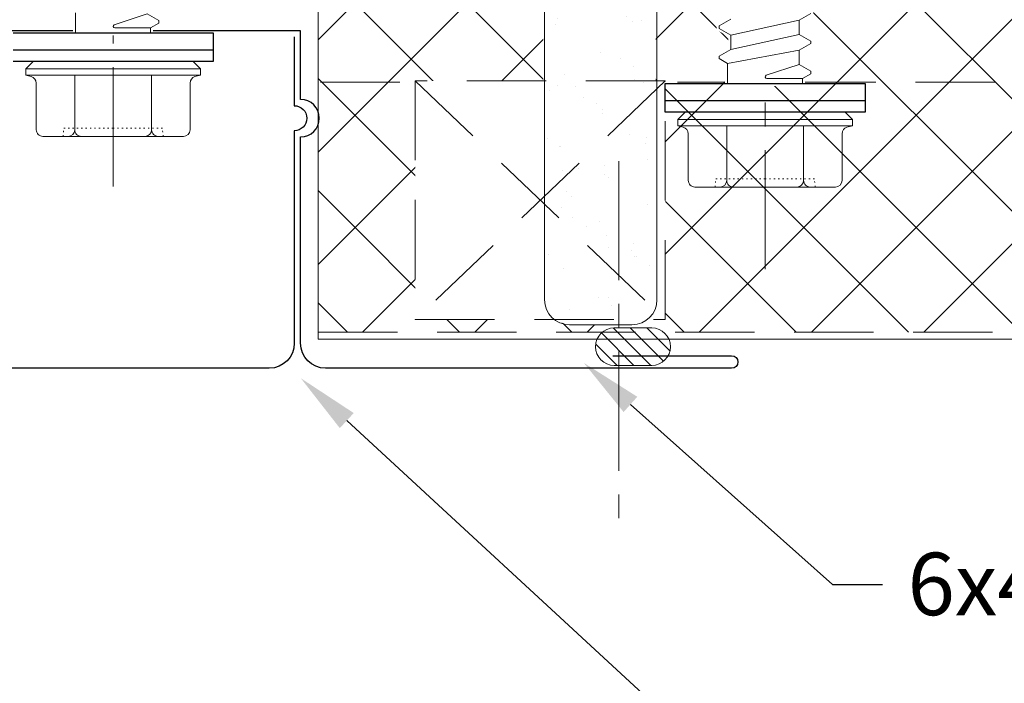
# Model space of a CAD drawing. Units: millimetres. Extents: x 39732 to 125114, y 33489 to 54132.
# Drawn here: x 42593 to 42672, y 52742 to 52795 of the extents above; entities that cross this region are included whole.
import ezdxf
from ezdxf import colors
from ezdxf.entities.mleader import LeaderData, LeaderLine
from ezdxf.math import Vec2, Vec3

# ---------------------------------------------------------------- set-up
doc = ezdxf.new("R2010")
doc.units = ezdxf.units.MM
doc.set_wipeout_variables(frame=1)
for name, pattern in [('CENTER', [50.800000000000004, 31.75, -6.35, 6.35, -6.35]), ('DOT', [0.25, 0, -0.25]), ('HIDDEN', [9.524999999999999, 6.35, -3.175])]:
    doc.linetypes.add(name, pattern=pattern)
doc.layers.get('0').update_dxf_attribs({"lineweight": 9})
for name, color, linetype, lineweight in [('FIXINGS', 7, 'Continuous', 9), ('Flashings', 6, 'Continuous', 25), ('Hatch', 43, 'Continuous', 18), ('PANEL WALL', 7, 'Continuous', 18), ('Seal', 8, 'Continuous', 5), ('Sealant', 7, 'Continuous', 13), ('TEXT', 7, 'Continuous', 9)]:
    doc.layers.add(name, color=color, linetype=linetype, lineweight=lineweight)
doc.styles.add('K_Span-std', font='arial.ttf', dxfattribs={"width": 0.8})

# ---------------------------------------------------------------- blocks, each defined once
blk = doc.blocks.new('*U223')
at = {"lineweight": 5}
h = blk.add_hatch(dxfattribs=at)
h.set_pattern_fill('ANSI31', color=256, scale=0.3, angle=90, style=0)
h.set_pattern_definition([(135, (16529.02469734555, -15920.5782802456), (-0.6735192090801865, -0.6735192090801864), [])])
h.paths.add_polyline_path([(1.5, 2.220446049250313e-16, 0.4142135623730951), (3, 1.5, 0.4142135623730951), (1.5, 3), (-1.5, 3, 0.4142135623730951), (-3, 1.5, 0.4142135623730951), (-1.5, 2.220446049250313e-16)])
blk.add_lwpolyline([(3, 1.5), (3, 1.5, 0.414213562373095), (1.5, 3), (-1.5, 3, 0.414213562373095), (-3, 1.5), (-3, 1.5, 0.414213562373095), (-1.5, 0), (1.5, 0, 0.414213562373095)], format="xyb", close=True, dxfattribs=at)
blk = doc.blocks.new('*U317')
at = {"lineweight": 25}
for p, q in [((-2.273444271104357, -8), (-2.273444271104357, 8)), ((-1.386722135552179, -8), (-1.386722135552179, 8)), ((-1.386722135552179, -8), (-2.273444271104357, -8)), ((0, -8), (-1.386722135552179, -8))]:
    blk.add_line(p, q, dxfattribs=at)
at = {"linetype": 'Continuous'}
for p, q in [((-3.491617163750693, 6.549963175945344), (-3.371030160180119, 7.000000000000736)), ((-3.371030160180119, -7.000000000000106), (-3.371030160180119, 7.000000000000736)), ((-3.371030160180119, 7.000000000000736), (-2.87344427110442, 7.000000000000736)), ((-2.87344427110442, 7.000000000000736), (-2.273444271104357, 6.400000000000673)), ((-2.87344427110442, 0), (-2.87344427110442, 7.000000000000736)), ((-2.273444271104357, 0), (-2.273444271104357, 6.400000000000673)), ((-8.273444271103832, 3.077333333332791), (-8.273444271103832, 5.621333333333664)), ((-8.273444271103832, 3.077333333332791), (-8.273444271103832, 5.621333333333664)), ((-7.740110937772545, 6.154666666666843), (-4.006777604437032, 6.154666666666843)), ((-2.273444271104357, 0), (-2.273444271104357, 4.145093333333508)), ((-8.273444271103832, 0), (-8.273444271103832, 3.077333333332791)), ((-8.273444271103832, 0), (-8.273444271103832, 3.077333333332791)), ((-7.740110937772545, 3.077333333332791), (-3.371030160180119, 3.077333333332791)), ((-8.273444271103832, -3.077333333334052), (-8.273444271103832, 0)), ((-2.87344427110442, -7.000000000000106), (-2.87344427110442, 0)), ((-2.273444271104357, -4.145093333333508), (-2.273444271104357, 0)), ((-2.273444271104357, -6.400000000000673), (-2.273444271104357, 0)), ((-8.273444271103832, -5.621333333333033), (-8.273444271103832, -3.077333333334052)), ((-7.740110937772545, -3.077333333334052), (-3.371030160180119, -3.077333333334052)), ((-7.740110937772545, -6.154666666666843), (-4.006777604437032, -6.154666666666843)), ((-3.491617163750693, -6.549963175945344), (-3.371030160180119, -7.000000000000106)), ((-3.371030160180119, -7.000000000000106), (-2.87344427110442, -7.000000000000106)), ((-2.87344427110442, -7.000000000000106), (-2.273444271104357, -6.400000000000673))]:
    blk.add_line(p, q, dxfattribs=at)
at = {"linetype": 'DOT'}
for p, q in [((-8.273444271103832, 4.000000000000421), (-7.606777604437516, 3.941679999999614)), ((-7.606777604437516, 0), (-7.606777604437516, 3.941679999999614)), ((-7.606777604437516, -3.941680000000245), (-7.606777604437516, 0)), ((-8.273444271103832, -4.000000000000421), (-7.606777604437516, -3.941680000000245))]:
    blk.add_line(p, q, dxfattribs=at)
at = {"linetype": 'Continuous'}
for centre, start, end in [((-4.006777604437032, 6.688000000000653), 270, 344.999999999721), ((-7.740110937772545, 5.621333333333664), 90, 180), ((-7.740110937772545, 3.61066666666597), 180, 270), ((-7.740110937772545, 2.543999999999611), 90, 180), ((-7.740110937772545, -2.544000000000873), 180, 270), ((-7.740110937772545, -3.610666666667231), 90, 180), ((-7.740110937772545, -5.621333333333033), 180, 270), ((-4.006777604437032, -6.688000000000022), 15.00000000027894, 90)]:
    blk.add_arc(centre, 0.5333333333333679, start, end, dxfattribs=at)
at = {"color": 63}
blk.add_wipeout([(78.21127958586602, -2.842170943040401e-14), (76.44073876035071, 3.0666666666671887), (69.0232298497775, 3.0666666666671887), (68.47037264948821, 2.9333333333340477), (67.36538552604011, 2.9333333333340477), (66.82652527479624, 3.8666666666666316), (66.39558516712052, 3.8666666666666316), (65.85672491587658, 2.9333333333340477), (64.95205219270659, 2.9333333333340477), (64.41319194146271, 3.8666666666666316), (63.98225183378699, 3.8666666666666316), (63.44339158254307, 2.9333333333340477), (62.53871885937312, 2.9333333333340477), (61.999858608129244, 3.8666666666666316), (61.56891850045349, 3.8666666666666316), (61.03005824920959, 2.9333333333340477), (60.12538552603965, 2.9333333333340477), (59.58652527479576, 3.8666666666666316), (59.15558516712, 3.8666666666666316), (58.61672491587611, 2.9333333333340477), (57.71205219270611, 2.9333333333340477), (57.173191941462235, 3.8666666666666316), (56.74225183378646, 3.8666666666666316), (56.2033915825426, 2.9333333333340477), (55.29871885937263, 2.9333333333340477), (54.75985860812874, 3.8666666666666316), (54.32891850045298, 3.8666666666666316), (53.79005824920909, 2.9333333333340477), (52.88538552603909, 2.9333333333340477), (52.346525274795226, 3.8666666666666316), (51.91558516711943, 3.8666666666666316), (51.3767249158756, 2.9333333333340477), (50.4720521927056, 2.9333333333340477), (49.9331919414617, 3.8666666666666316), (49.50225183378598, 3.8666666666666316), (48.96339158254211, 2.9333333333340477), (48.05871885937205, 2.9333333333340477), (47.519858608128175, 3.8666666666666316), (47.08891850045251, 3.8666666666666316), (46.55005824920861, 2.9333333333340477), (45.645385526038595, 2.9333333333340477), (45.106525274794706, 3.8666666666666316), (44.67558516711896, 3.8666666666666316), (44.13672491587511, 2.9333333333340477), (43.23205219270508, 2.9333333333340477), (42.693191941461194, 3.8666666666666316), (42.26225183378546, 3.8666666666666316), (41.72339158254156, 2.9333333333340477), (40.81871885937157, 2.9333333333340477), (40.27985860812772, 3.8666666666666316), (39.84891850045198, 3.8666666666666316), (39.31005824920808, 2.9333333333340477), (38.40538552603808, 2.9333333333340477), (37.866525274794206, 3.8666666666666316), (37.43558516711848, 3.8666666666666316), (36.89672491587456, 2.9333333333340548), (35.99205219270457, 2.9333333333340477), (35.453191941460695, 3.8666666666666316), (35.02225183378483, 3.8666666666666316), (34.48339158254219, 2.9333333333340477), (33.57871885937119, 2.9333333333340477), (33.039858608128554, 3.8666666666666316), (32.608918500452845, 3.8666666666666316), (32.070058249207726, 2.9333333333340477), (31.165385526038644, 2.9333333333340477), (30.62652527479353, 3.8666666666666316), (30.19558516711782, 3.8666666666666316), (29.656724915875188, 2.9333333333340477), (28.752052192704188, 2.9333333333340477), (28.213191941461574, 3.8666666666666316), (27.7822518337857, 3.8666666666666316), (27.243391582541825, 2.9333333333340477), (26.338718859371824, 2.9333333333340477), (25.799858608127938, 3.8666666666666316), (25.36891850045221, 3.8666666666666316), (24.830058249208328, 2.9333333333340477), (23.925385526038294, 2.9333333333340477), (23.386525274794423, 3.8666666666666316), (22.955585167118688, 3.8666666666666316), (22.41672491587481, 2.9333333333340477), (21.512052192704797, 2.9333333333340477), (20.97319194146093, 3.8666666666666316), (20.54225183378534, 3.8666666666666316), (20.157351654324362, 3.2000000000003226), (9.933448936472509, 3.2000000000003226), (9.54854875701368, 3.866666666667264), (9.11760864933769, 3.866666666667264), (8.578748398093797, 2.9333333333340477), (7.67407567492144, 2.9333333333340477), (7.135215423678819, 3.8666666666666316), (6.704275316002963, 3.8666666666666316), (6.165415064759088, 2.9333333333340548), (5.2607423415890935, 2.9333333333340477), (4.721882090345197, 3.8666666666666316), (4.290941982669466, 3.8666666666666316), (3.7520817314255908, 2.9333333333340548), (2.8474090082555605, 2.9333333333340477), (2.3085487570116854, 3.8666666666666316), (1.8776086493361106, 3.8666666666666316), (1.4927084698751116, 3.2000000000003155), (-0.20000000000000284, 3.2000000000003226), (-0.20000000000000284, -3.199999999999683), (0.2860418032094998, -3.199999999999683), (0.6709419826683529, -3.8666666666666316), (1.101882090344354, -3.8666666666666316), (1.640742341588222, -2.933333333333394), (2.545415064758238, -2.933333333333408), (3.0842753159395, -3.8666666665569096), (3.5152154237411963, -3.8666666665569096), (4.054075674921734, -2.9333333333334153), (4.958748398091679, -2.933333333333408), (5.497608649335554, -3.8666666666666316), (5.928548757011356, -3.8666666666666316), (6.467409008255238, -2.9333333333334153), (7.372081731425165, -2.933333333333408), (7.910941982669058, -3.866666666666646), (8.341882090344836, -3.8666666666666245), (8.726782269804925, -3.1999999999997755), (18.95068498765914, -3.2000000000003155), (19.335585167117575, -3.8666666666666316), (19.766525274793572, -3.8666666666666316), (20.30538552603744, -2.933333333333394), (21.210058249207446, -2.933333333333408), (21.74891850038875, -3.8666666665569096), (22.17985860819042, -3.8666666665569096), (22.718718859370952, -2.933333333333408), (23.62339158254086, -2.933333333333408), (24.162251833784786, -3.8666666666666316), (24.593191941460603, -3.866666666666646), (25.13205219270445, -2.9333333333334153), (26.03672491587439, -2.933333333333408), (26.575585167118298, -3.866666666666646), (27.00652527479406, -3.8666666666666245), (27.545385526037975, -2.9333333333334153), (28.450058249207913, -2.9333333333334153), (28.988918500451803, -3.8666666666666245), (29.419858608127576, -3.866666666666646), (29.95871885937145, -2.933333333333408), (30.863391582541386, -2.933333333333408), (31.402251833785282, -3.8666666666666245), (31.833191941461084, -3.866666666666646), (32.37205219270496, -2.933333333333408), (33.27672491587488, -2.933333333333408), (33.81558516711881, -3.8666666666666316), (34.246525274794614, -3.866666666666646), (34.78538552603849, -2.933333333333408), (35.69005824920839, -2.933333333333408), (36.22891850045228, -3.8666666666666245), (36.659858608128104, -3.866666666666646), (37.198718859371965, -2.9333333333334153), (38.10339158254188, -2.933333333333408), (38.64225183378581, -3.866666666666646), (39.0731919414616, -3.8666666666666245), (39.612052192705455, -2.9333333333334153), (40.51672491587546, -2.9333333333334153), (41.05558516711927, -3.8666666666666245), (41.48652527479508, -3.866666666666646), (42.02538552603898, -2.9333333333334153), (42.930058249208905, -2.933333333333408), (43.46891850045283, -3.8666666666666316), (43.899858608128596, -3.866666666666646), (44.43871885937249, -2.9333333333334153), (45.34339158254241, -2.933333333333408), (45.8822518337863, -3.8666666666666245), (46.31319194146212, -3.866666666666646), (46.85205219270601, -2.9333333333334153), (47.75672491587591, -2.933333333333408), (48.29558516711983, -3.8666666666666316), (48.726525274795605, -3.866666666666646), (49.26538552603948, -2.933333333333408), (50.17005824920941, -2.933333333333408), (50.708918500453336, -3.8666666666666316), (51.1398586081291, -3.866666666666646), (51.678718859373, -2.9333333333334153), (52.58339158254292, -2.9333333333334153), (53.12225183378685, -3.866666666666646), (53.553191941462615, -3.8666666666666245), (54.0920521927065, -2.9333333333334153), (54.996724915876435, -2.933333333333408), (55.53558516712033, -3.866666666666646), (55.96652527479615, -3.8666666666666245), (56.50538552604002, -2.933333333333408), (57.41005824920994, -2.933333333333408), (57.94891850045383, -3.8666666666666245), (58.37985860812964, -3.866666666666646), (58.91871885937353, -2.9333333333334153), (59.82339158254345, -2.933333333333408), (60.36225183378728, -3.8666666666666316), (60.793191941463135, -3.866666666666646), (61.332052192707, -2.933333333333408), (62.23672491587695, -2.9333333333334153), (62.775585167120816, -3.866666666666646), (63.20652527479661, -3.8666666666666245), (63.745385526040536, -2.9333333333334224), (64.65005824921042, -2.933333333333408), (65.18891850045435, -3.8666666666666316), (65.61985860813013, -3.8666666666666316), (66.158718859374, -2.9333333333334224), (67.06339158254394, -2.933333333333408), (67.60225183378785, -3.8666666666666316), (68.0331919414636, -3.8666666666666316), (68.57205219270753, -2.9333333333334153), (69.58534555739556, -2.9333333333334153), (69.97228859644909, -3.6035383366098372), (70.40322870412521, -3.6035383366098372), (70.71319170728606, -3.0666666666665847), (76.44073876035071, -3.066666666666542)], dxfattribs=at)
at = {"lineweight": 25}
blk.add_line((0, 8), (0, -8), dxfattribs=at)
at = {"linetype": 'Continuous'}
for p, q in [((0, 3.000000000000315), (1.608178523712823, 3.000000000000315)), ((0.4015118570479643, -3.000000000000315), (0.4015118570479643, -0.1333333333331372)), ((0.6615757837203091, -0.09189501182203566), (1.52527228775034, -2.733333333333411)), ((0, -2.999999999999685), (0.4015118570476018, -2.999999999999687)), ((0.4015118570479643, -3.000000000000315), (0.786412036506448, -3.666666666666632)), ((0.9864120365077298, -3.666666666666632), (1.525272287751605, -2.733333333333411)), ((0.986412036506465, -3.666666666666632), (1.52527228775034, -2.733333333333411)), ((0.786412036506448, -3.666666666666632), (0.986412036506465, -3.666666666666632))]:
    blk.add_line(p, q, dxfattribs=at)
blk.add_arc((0.5348451903804801, -0.1333333333331372), 0.133333333333342, 18.10668995203508, 180, dxfattribs=at)
blk = doc.blocks.new('*U553')
at = {"lineweight": 25}
for p, q in [((-2.273444271104357, -8), (-2.273444271104357, 8)), ((-2.273444271104357, 8), (-1.386722135552179, 8)), ((-1.386722135552179, 8), (0, 8)), ((-1.386722135552179, -8), (-1.386722135552179, 8)), ((-1.386722135552179, -8), (-2.273444271104357, -8)), ((0, -8), (-1.386722135552179, -8))]:
    blk.add_line(p, q, dxfattribs=at)
at = {"linetype": 'Continuous'}
for p, q in [((-3.491617163750693, 6.549963175945344), (-3.371030160180119, 7.000000000000736)), ((-3.371030160180119, -7.000000000000106), (-3.371030160180119, 7.000000000000736)), ((-3.371030160180119, 7.000000000000736), (-2.87344427110442, 7.000000000000736)), ((-2.87344427110442, 7.000000000000736), (-2.273444271104357, 6.400000000000673)), ((-2.87344427110442, 0), (-2.87344427110442, 7.000000000000736)), ((-2.273444271104357, 0), (-2.273444271104357, 6.400000000000673)), ((-8.273444271103832, 3.077333333332791), (-8.273444271103832, 5.621333333333664)), ((-8.273444271103832, 3.077333333332791), (-8.273444271103832, 5.621333333333664)), ((-7.740110937772545, 6.154666666666843), (-4.006777604437032, 6.154666666666843)), ((-2.273444271104357, 0), (-2.273444271104357, 4.145093333333508)), ((-8.273444271103832, 0), (-8.273444271103832, 3.077333333332791)), ((-8.273444271103832, 0), (-8.273444271103832, 3.077333333332791)), ((-7.740110937772545, 3.077333333332791), (-3.371030160180119, 3.077333333332791)), ((-8.273444271103832, -3.077333333334052), (-8.273444271103832, 0)), ((-2.87344427110442, -7.000000000000106), (-2.87344427110442, 0)), ((-2.273444271104357, -4.145093333333508), (-2.273444271104357, 0)), ((-2.273444271104357, -6.400000000000673), (-2.273444271104357, 0)), ((-8.273444271103832, -5.621333333333033), (-8.273444271103832, -3.077333333334052)), ((-7.740110937772545, -3.077333333334052), (-3.371030160180119, -3.077333333334052)), ((-7.740110937772545, -6.154666666666843), (-4.006777604437032, -6.154666666666843)), ((-3.491617163750693, -6.549963175945344), (-3.371030160180119, -7.000000000000106)), ((-3.371030160180119, -7.000000000000106), (-2.87344427110442, -7.000000000000106)), ((-2.87344427110442, -7.000000000000106), (-2.273444271104357, -6.400000000000673))]:
    blk.add_line(p, q, dxfattribs=at)
at = {"linetype": 'DOT'}
for p, q in [((-8.273444271103832, 4.000000000000421), (-7.606777604437516, 3.941679999999614)), ((-7.606777604437516, 0), (-7.606777604437516, 3.941679999999614)), ((-7.606777604437516, -3.941680000000245), (-7.606777604437516, 0)), ((-8.273444271103832, -4.000000000000421), (-7.606777604437516, -3.941680000000245))]:
    blk.add_line(p, q, dxfattribs=at)
at = {"linetype": 'Continuous'}
for centre, start, end in [((-4.006777604437032, 6.688000000000653), 270, 344.999999999721), ((-7.740110937772545, 5.621333333333664), 90, 180), ((-7.740110937772545, 3.61066666666597), 180, 270), ((-7.740110937772545, 2.543999999999611), 90, 180), ((-7.740110937772545, -2.544000000000873), 180, 270), ((-7.740110937772545, -3.610666666667231), 90, 180), ((-7.740110937772545, -5.621333333333033), 180, 270), ((-4.006777604437032, -6.688000000000022), 15.00000000027894, 90)]:
    blk.add_arc(centre, 0.5333333333333679, start, end, dxfattribs=at)
at = {"color": 63}
blk.add_wipeout([(82.21127958586604, -4.263256414560601e-14), (80.44073876035071, 3.0666666666671745), (73.0232298497775, 3.0666666666671745), (72.47037264948821, 2.9333333333340477), (71.36538552604011, 2.9333333333340477), (70.82652527479625, 3.8666666666666174), (70.39558516712052, 3.8666666666666174), (69.8567249158766, 2.9333333333340477), (68.95205219270659, 2.9333333333340477), (68.41319194146271, 3.8666666666666174), (67.98225183378699, 3.8666666666666174), (67.44339158254307, 2.9333333333340477), (66.53871885937313, 2.9333333333340477), (65.99985860812926, 3.8666666666666174), (65.56891850045349, 3.8666666666666174), (65.03005824920959, 2.9333333333340477), (64.12538552603965, 2.9333333333340477), (63.586525274795775, 3.8666666666666174), (63.15558516712001, 3.8666666666666174), (62.61672491587612, 2.9333333333340477), (61.71205219270611, 2.9333333333340477), (61.173191941462235, 3.8666666666666174), (60.74225183378647, 3.8666666666666174), (60.2033915825426, 2.9333333333340477), (59.298718859372634, 2.9333333333340477), (58.759858608128745, 3.8666666666666174), (58.32891850045299, 3.8666666666666174), (57.790058249209096, 2.9333333333340477), (56.885385526039094, 2.9333333333340477), (56.34652527479524, 3.8666666666666174), (55.915585167119445, 3.8666666666666174), (55.376724915875606, 2.9333333333340477), (54.4720521927056, 2.9333333333340477), (53.933191941461715, 3.8666666666666174), (53.50225183378599, 3.8666666666666174), (52.96339158254211, 2.9333333333340477), (52.05871885937206, 2.9333333333340477), (51.51985860812819, 3.8666666666666174), (51.08891850045251, 3.8666666666666174), (50.55005824920862, 2.9333333333340477), (49.6453855260386, 2.9333333333340477), (49.106525274794706, 3.8666666666666174), (48.67558516711897, 3.8666666666666174), (48.13672491587511, 2.9333333333340477), (47.23205219270509, 2.9333333333340477), (46.693191941461194, 3.8666666666666174), (46.26225183378547, 3.8666666666666174), (45.723391582541566, 2.9333333333340477), (44.81871885937158, 2.9333333333340477), (44.27985860812772, 3.8666666666666174), (43.84891850045198, 3.8666666666666174), (43.31005824920809, 2.9333333333340477), (42.40538552603809, 2.9333333333340477), (41.86652527479421, 3.8666666666666174), (41.43558516711849, 3.8666666666666174), (40.896724915874564, 2.9333333333340477), (39.99205219270458, 2.9333333333340477), (39.4531919414607, 3.8666666666666174), (39.02225183378483, 3.8666666666666174), (38.4833915825422, 2.9333333333340477), (37.5787188593712, 2.9333333333340477), (37.039858608128554, 3.8666666666666174), (36.60891850045285, 3.8666666666666174), (36.070058249207726, 2.9333333333340477), (35.16538552603865, 2.9333333333340477), (34.626525274793536, 3.8666666666666174), (34.19558516711783, 3.8666666666666174), (33.65672491587519, 2.9333333333340477), (32.75205219270419, 2.9333333333340477), (32.21319194146158, 3.8666666666666174), (31.782251833785708, 3.8666666666666174), (31.243391582541825, 2.9333333333340477), (30.338718859371824, 2.9333333333340477), (29.799858608127934, 3.8666666666666174), (29.368918500452217, 3.8666666666666174), (28.830058249208335, 2.9333333333340477), (27.92538552603829, 2.9333333333340477), (27.38652527479443, 3.8666666666666174), (26.955585167118684, 3.8666666666666174), (26.416724915874813, 2.9333333333340477), (25.512052192704804, 2.9333333333340477), (24.973191941460932, 3.8666666666666174), (24.542251833785343, 3.8666666666666174), (24.15735165432436, 3.2000000000003155), (9.933448936472516, 3.2000000000003155), (9.548548757013691, 3.866666666667257), (9.11760864933769, 3.866666666667257), (8.5787483980938, 2.9333333333340477), (7.674075674921433, 2.9333333333340477), (7.135215423678822, 3.8666666666666174), (6.704275316002956, 3.8666666666666174), (6.165415064759095, 2.9333333333340477), (5.2607423415890935, 2.9333333333340477), (4.721882090345204, 3.8666666666666174), (4.290941982669466, 3.8666666666666174), (3.7520817314255908, 2.9333333333340477), (2.8474090082555605, 2.9333333333340477), (2.3085487570116854, 3.8666666666666174), (1.8776086493361106, 3.8666666666666174), (1.4927084698751116, 3.2000000000003155), (-0.20000000000000284, 3.2000000000003155), (-0.20000000000000284, -3.19999999999969), (0.2860418032094856, -3.19999999999969), (0.67094198266836, -3.8666666666666316), (1.101882090344347, -3.8666666666666316), (1.640742341588222, -2.933333333333408), (2.545415064758238, -2.933333333333408), (3.0842753159395, -3.866666666556924), (3.5152154237411963, -3.866666666556924), (4.054075674921734, -2.9333333333334224), (4.958748398091679, -2.933333333333408), (5.497608649335561, -3.8666666666666316), (5.928548757011349, -3.8666666666666316), (6.467409008255245, -2.9333333333334224), (7.372081731425169, -2.933333333333408), (7.910941982669058, -3.86666666666666), (8.34188209034484, -3.8666666666666316), (8.726782269804922, -3.1999999999997897), (22.950684987659134, -3.2000000000003155), (23.335585167117575, -3.8666666666666316), (23.76652527479358, -3.8666666666666316), (24.305385526037444, -2.933333333333408), (25.210058249207453, -2.933333333333408), (25.748918500388754, -3.866666666556924), (26.17985860819042, -3.866666666556924), (26.71871885937096, -2.933333333333408), (27.62339158254087, -2.933333333333408), (28.16225183378479, -3.8666666666666316), (28.59319194146061, -3.86666666666666), (29.13205219270445, -2.9333333333334224), (30.03672491587439, -2.933333333333408), (30.575585167118298, -3.86666666666666), (31.006525274794065, -3.8666666666666316), (31.54538552603798, -2.9333333333334224), (32.45005824920791, -2.9333333333334224), (32.98891850045181, -3.8666666666666316), (33.419858608127576, -3.86666666666666), (33.95871885937146, -2.933333333333408), (34.86339158254139, -2.933333333333408), (35.402251833785286, -3.8666666666666316), (35.83319194146109, -3.86666666666666), (36.37205219270497, -2.933333333333408), (37.27672491587489, -2.933333333333408), (37.81558516711881, -3.8666666666666316), (38.24652527479462, -3.86666666666666), (38.78538552603849, -2.933333333333408), (39.69005824920839, -2.933333333333408), (40.22891850045229, -3.8666666666666316), (40.65985860812811, -3.86666666666666), (41.198718859371965, -2.9333333333334224), (42.10339158254189, -2.933333333333408), (42.642251833785814, -3.86666666666666), (43.0731919414616, -3.8666666666666316), (43.61205219270546, -2.9333333333334224), (44.516724915875464, -2.9333333333334224), (45.055585167119276, -3.8666666666666316), (45.486525274795085, -3.86666666666666), (46.02538552603899, -2.9333333333334224), (46.93005824920891, -2.933333333333408), (47.46891850045283, -3.8666666666666316), (47.8998586081286, -3.86666666666666), (48.4387188593725, -2.9333333333334224), (49.34339158254242, -2.933333333333408), (49.88225183378631, -3.8666666666666316), (50.31319194146213, -3.86666666666666), (50.85205219270602, -2.9333333333334224), (51.756724915875914, -2.933333333333408), (52.29558516711983, -3.8666666666666316), (52.726525274795605, -3.86666666666666), (53.26538552603948, -2.933333333333408), (54.17005824920942, -2.933333333333408), (54.708918500453336, -3.8666666666666316), (55.1398586081291, -3.86666666666666), (55.67871885937301, -2.9333333333334224), (56.58339158254293, -2.9333333333334224), (57.122251833786855, -3.86666666666666), (57.55319194146263, -3.8666666666666316), (58.092052192706504, -2.9333333333334224), (58.99672491587644, -2.933333333333408), (59.535585167120345, -3.86666666666666), (59.966525274796155, -3.8666666666666316), (60.50538552604003, -2.933333333333408), (61.41005824920995, -2.933333333333408), (61.94891850045384, -3.8666666666666316), (62.37985860812964, -3.86666666666666), (62.91871885937354, -2.9333333333334224), (63.82339158254346, -2.933333333333408), (64.3622518337873, -3.8666666666666316), (64.79319194146314, -3.86666666666666), (65.33205219270701, -2.933333333333408), (66.23672491587695, -2.9333333333334224), (66.77558516712082, -3.86666666666666), (67.20652527479662, -3.8666666666666316), (67.74538552604054, -2.9333333333334366), (68.65005824921045, -2.933333333333408), (69.18891850045436, -3.8666666666666316), (69.61985860813014, -3.8666666666666316), (70.158718859374, -2.9333333333334366), (71.06339158254394, -2.933333333333408), (71.60225183378788, -3.8666666666666316), (72.0331919414636, -3.8666666666666316), (72.57205219270753, -2.9333333333334224), (73.58534555739557, -2.9333333333334224), (73.97228859644909, -3.6035383366098586), (74.40322870412521, -3.6035383366098586), (74.71319170728607, -3.066666666666606), (80.44073876035071, -3.0666666666665634)], dxfattribs=at)
at = {"lineweight": 25}
blk.add_line((0, 8), (0, -8), dxfattribs=at)
at = {"linetype": 'Continuous'}
for p, q in [((1.608178523712823, 3.000000000000315), (1.993078703173822, 3.666666666666632)), ((1.993078703173822, 3.666666666666632), (2.193078703173839, 3.666666666666632)), ((2.193078703173839, 3.666666666666632), (2.731938954417728, 2.733333333334041)), ((3.867551785263444, 2.733333333334041), (4.406412036507319, 3.666666666666632)), ((4.406412036507319, 3.666666666666632), (4.606412036507351, 3.666666666666632)), ((4.606412036507351, 3.666666666666632), (5.145272287751226, 2.733333333334041)), ((0, 3.000000000000315), (1.608178523712823, 3.000000000000315)), ((1.608178523712823, 3.000000000000315), (2.660885118596056, -2.733333333333411)), ((2.731938954417728, 2.733333333334041), (3.938605621083852, -2.733333333333411)), ((2.731938954417728, 2.733333333334041), (3.867551785263444, 2.733333333334041)), ((3.867551785263444, 2.733333333334041), (5.074218451929568, -2.733333333333411)), ((0.4015118570479643, -3.000000000000315), (0.4015118570479643, -0.1333333333331372)), ((0.6615757837203091, -0.09189501182203566), (1.52527228775034, -2.733333333333411)), ((0, -2.999999999999685), (0.4015118570476018, -2.999999999999687)), ((0.4015118570479643, -3.000000000000315), (0.786412036506448, -3.666666666666632)), ((0.9864120365077298, -3.666666666666632), (1.525272287751605, -2.733333333333411)), ((0.986412036506465, -3.666666666666632), (1.52527228775034, -2.733333333333411)), ((1.52527228775034, -2.733333333333411), (2.660885118596056, -2.733333333333411)), ((2.660885118596056, -2.733333333333411), (3.199745369839945, -3.666666666665371)), ((3.399745369839962, -3.666666666666632), (3.938605621083852, -2.733333333333411)), ((3.938605621083852, -2.733333333333411), (5.074218451929568, -2.733333333333411)), ((5.074218451929568, -2.733333333333411), (5.613078703173443, -3.666666666666632)), ((0.786412036506448, -3.666666666666632), (0.986412036506465, -3.666666666666632)), ((3.19974536985255, -3.666666666556906), (3.399745369852582, -3.666666666556906))]:
    blk.add_line(p, q, dxfattribs=at)
blk.add_arc((0.5348451903804801, -0.1333333333331372), 0.133333333333342, 18.10668995203508, 180, dxfattribs=at)
blk = doc.blocks.new('Top_hat_seals')
at = {"layer": 'FIXINGS', "color": 8, "linetype": 'CENTER', "ltscale": 0.3}
for p, q in [((22.66205127321882, 112.6248907963818), (22.66205127321882, 10.18062444926909)), ((74.841650465035, 105.9921967843912), (74.841650465035, 4.29061384730457))]:
    blk.add_line(p, q, dxfattribs=at)
at = {"layer": 'Flashings', "linetype": 'Continuous'}
blk.add_lwpolyline([(37.16205127321882, 23.61494988297636), (37.16205127321882, 18.11494988297636, -0.9999999999999999), (37.16205127321882, 16.11494988297636), (37.16205127321882, -0.8850501170236384, -0.4142135623730951), (35.16205127321882, -2.885050117023638), (10.16205127321882, -2.885050117023638, -0.4142135623730951), (8.162051273218822, -0.8850501170236384), (8.162051273218822, 16.11494988297636, -0.9999999999999999), (8.162051273218822, 18.11494988285995), (8.162051273218822, 23.61494988297636)], format="xyb", dxfattribs=at)
at = {"color": 63}
blk.add_wipeout([(57.084768654589425, 78.67104923350416), (57.084768654589425, 20.09637119783293), (46.845098837489786, 20.09637119783293), (46.845098837489786, 1), (57.871137812247724, 1), (59.08476865458942, 0.589685559636564), (64.08476865458942, 0.589685559636564), (65.2983994969311, 1), (66.84509883748979, 1), (66.84509883748979, 20.09637119783293), (66.08476865458942, 20.09637119783293), (66.08476865458942, 78.67104923350416), (64.08476865458942, 80), (59.08476865458942, 80)], dxfattribs=at).dxf.layer = 'Sealant'
at = {"layer": 'Sealant', "lineweight": 5, "transparency": 33554687}
h = blk.add_hatch(dxfattribs=at)
h.set_pattern_fill('AR-SAND', color=8, scale=0.1)
h.set_pattern_definition([(37.50000000000001, (75371.88708570442, 39855.474389), (-0.1600031295984046, 4.894132373293424), [0, -3.860800000000001, 0, -4.318000000000001, 0, -4.1275]), (7.499999999999999, (75371.88708570442, 39855.474389), (4.495232831380027, 7.168251005683543), [0, -2.0828, 0, -3.4798, 0, -1.3335]), (327.5, (75368.7628857044, 39855.474389), (7.90992370241458, 0.01437184678545762), [0, -1.27, 0, -4.572, 0, -5.969]), (317.5, (75368.7628857044, 39855.474389), (7.635564524722972, 2.229293232572163), [0, -0.635, 0, -2.9972, 0, -3.429])])
h.paths.add_polyline_path([(66.18490704482974, 78, 0.4142135623730951), (64.18490704482974, 80), (59.18490704482974, 80, 0.4142135623730951), (57.18490704482974, 78), (57.18490704482974, 2.589685559636571, 0.4142135623730951), (59.18490704482974, 0.5896855596365711), (64.18490704482974, 0.5896855596365711, 0.4142135623730951), (66.18490704482974, 2.589685559636571)])
at = {"layer": 'FIXINGS', "color": 8, "linetype": 'CENTER', "ltscale": 0.3}
blk.add_lwpolyline([(63.13122253620531, 13.6841241375223), (63.13122253620531, -16.3158758624777)], dxfattribs=at)
at = {"layer": 'Flashings', "linetype": 'Continuous'}
blk.add_lwpolyline([(62.66205127321882, -1.885050117023638), (72.16205127321882, -1.885050117023638, -0.414213562373095), (72.66205127321882, -2.385050117023638), (72.66205127321882, -2.385050117023638, -0.414213562373095), (72.16205127321882, -2.885050117023638), (39.66205127321882, -2.885050117023638, -0.414213562373095), (37.66205127321882, -0.8850501170236384), (37.66205127321882, 15.61494988297636, 0.9999999999999999), (37.66205127321882, 18.61494988297636), (37.66205127321882, 24.11494988297636), (7.662051273218822, 24.11494988297636), (7.662051273218822, 18.61494988297636, 0.9999999999999999), (7.662051273218822, 15.61494988297636), (7.662051273218822, -0.8850501170236384, -0.414213562373095), (5.662051273218822, -2.885050117023638), (-26.83794872678118, -2.885050117023638, -0.414213562373095), (-27.33794872678118, -2.385050117023638), (-27.33794872678118, -2.385050117023638, -0.414213562373095), (-26.83794872678118, -1.885050117023638), (-17.33794872678118, -1.885050117023638)], format="xyb", dxfattribs=at)
at = {"layer": 'Seal', "color": 0, "linetype": 'HIDDEN', "lineweight": 0}
blk.add_lwpolyline([(66.84509883748979, 20.09637119783292), (46.84509883748979, 20.09637119783292), (46.84509883748979, 1), (66.84509883748979, 1)], close=True, dxfattribs=at)
for points in [[(66.84509883748979, 20.09637119783292), (46.84509883748979, 1)], [(46.84509883748979, 20.09637119783292), (66.84509883748979, 1)]]:
    blk.add_lwpolyline(points, dxfattribs=at)
at = {"layer": 'Sealant', "lineweight": 0, "transparency": 33554511}
blk.add_lwpolyline([(57.18490704482974, 78), (57.18490704482974, 2.589685559636564, 0.414213562373095), (59.18490704482974, 0.589685559636564), (64.18490704482974, 0.589685559636564, 0.414213562373095), (66.18490704482974, 2.589685559636564), (66.18490704482974, 78, 0.414213562373095), (64.18490704482974, 80), (59.18490704482974, 80, 0.414213562373095)], format="xyb", close=True, dxfattribs=at)
at = {"layer": 'Sealant', "color": 254, "linetype": 'Continuous', "lineweight": 0}
blk.add_blockref('*U223', (64.26574514123058, -2.662783664753078), dxfattribs=at)
at = {"layer": 'FIXINGS', "linetype": 'Continuous', "rotation": 89.99999999999999}
for name, p in [('*U317', (22.66205127321876, 23.93031705600428)), ('*U553', (74.84165046503497, 19.88389391549121))]:
    blk.add_blockref(name, p, dxfattribs=at)

msp = doc.modelspace()

# ---------------------------------------------------------------- hatches: boundary and pattern name
at = {"layer": 'Hatch'}
h = msp.add_hatch(dxfattribs=at)
h.set_pattern_fill('ANSI37', color=161, scale=2, angle=270)
h.set_pattern_definition([(315, (75208.962326927, 39855.474389), (4.490128060534578, 4.490128060534576), []), (45, (75208.962326927, 39855.474389), (-4.490128060534575, 4.490128060534578), [])])
h.paths.add_polyline_path([(42706.36065945492, 52802.74674721264), (42715.15258719717, 52805.94674721265), (42697.56873171266, 52812.34674721265), (42706.36065945492, 52815.54674721265), (42706.36065945492, 52848.57495888212), (42617.45228038749, 52848.57495888212), (42616.66728549919, 52847.86727202967), (42616.66728549919, 52769.69495888212), (42706.36065945492, 52769.69495888212)])

# ---------------------------------------------------------------- linework, layer by layer
at = {"layer": 'PANEL WALL', "color": 8, "linetype": 'HIDDEN'}
for p, q in [((42616.85756179621, 52789.70263884099), (42706.36065945492, 52789.70263884099)), ((42616.66728549919, 52769.69495888212), (42706.36065945492, 52769.69495888212))]:
    msp.add_line(p, q, dxfattribs=at)
at = {"layer": 'PANEL WALL'}
msp.add_lwpolyline([(42706.36065945492, 52769.13495888212), (42616.66728549919, 52769.13495888212), (42616.66728549919, 52849.13495888212), (42706.36065945492, 52849.13495888212)], dxfattribs=at)

# ---------------------------------------------------------------- next in the draw order: block references
at = {"linetype": 'Continuous'}
msp.add_blockref('Top_hat_seals', (42577.59598828034, 52769.69495888212), dxfattribs=at)

# ---------------------------------------------------------------- next in the draw order: leaders
at = {"layer": 'TEXT'}
ml = msp.add_multileader_mtext('Standard', dxfattribs=at)
ml.set_content('\\A1;FOLDED STEEL TOP HAT FLASHING (TOP-HAT A)', color=256, style='K_Span-std')
ml.set_leader_properties(color=256)
ml.build(insert=Vec2(0, 0))
ml.multileader.update_dxf_attribs({"dogleg_length": 4, "arrow_head_size": 5})
ctx = ml.context
ctx.base_point, ctx.char_height, ctx.arrow_head_size, ctx.plane_origin = Vec3(42656.52803331946, 52731.67475252083), 5, 5, Vec3(42708.54931929428, 52637.91754699309)
notes = []
notes.append((ctx, [(0, (1, 1, 0), (42652.52803331946, 52731.67475252083), (1, 0), 4, [(0, [(42615.27944109799, 52766.00875866342)], 0, [])])]))
ctx.mtext.insert, ctx.mtext.width, ctx.mtext.flow_direction = Vec3(42658.52803331946, 52734.90974569955), 70.81791306004743, 5
ctx.mtext.has_bg_fill, ctx.mtext.bg_color, ctx.mtext.bg_scale_factor, ctx.mtext.bg_transparency, ctx.mtext.use_window_bg_color = 1, -1027028792, 1.5, 0, 1
for ctx, leaders in notes:
    for number, flags, end, landing, length, lines in leaders:
        leader = LeaderData()
        leader.index, (leader.has_last_leader_line, leader.has_dogleg_vector, leader.attachment_direction) = number, flags
        leader.last_leader_point, leader.dogleg_vector, leader.dogleg_length = Vec3(end), Vec3(landing), length
        for number, points, colour, breaks in lines:
            line = LeaderLine()
            line.index, line.vertices, line.color, line.breaks = number, Vec3.list(points), colors.encode_raw_color(colour), breaks
            leader.lines.append(line)
        ctx.leaders.append(leader)

# ---------------------------------------------------------------- next in the draw order: leaders
ml = msp.add_multileader_mtext('Standard', dxfattribs=at)
ml.set_content('\\A1;6x4mm BUTYL SEALANT', color=256, style='K_Span-std')
ml.set_leader_properties(color=256)
ml.build(insert=Vec2(0, 0))
ml.multileader.update_dxf_attribs({"dogleg_length": 4, "arrow_head_size": 5})
ctx = ml.context
ctx.base_point, ctx.char_height, ctx.arrow_head_size, ctx.plane_origin = Vec3(42661.8345594224, 52749.51007512985), 5, 5, Vec3(42713.85584539722, 52651.24273284381)
notes = []
notes.append((ctx, [(0, (1, 1, 0), (42657.8345594224, 52749.51007512985), (1, 0), 4, [(0, [(42637.92386945457, 52767.23858502693)], 0, [])])]))
ctx.mtext.insert, ctx.mtext.width, ctx.mtext.flow_direction = Vec3(42663.8345594224, 52752.05270814485), 84.04100488155382, 5
ctx.mtext.has_bg_fill, ctx.mtext.bg_color, ctx.mtext.bg_scale_factor, ctx.mtext.bg_transparency, ctx.mtext.use_window_bg_color = 1, -1027028792, 1.5, 0, 1
for ctx, leaders in notes:
    for number, flags, end, landing, length, lines in leaders:
        leader = LeaderData()
        leader.index, (leader.has_last_leader_line, leader.has_dogleg_vector, leader.attachment_direction) = number, flags
        leader.last_leader_point, leader.dogleg_vector, leader.dogleg_length = Vec3(end), Vec3(landing), length
        for number, points, colour, breaks in lines:
            line = LeaderLine()
            line.index, line.vertices, line.color, line.breaks = number, Vec3.list(points), colors.encode_raw_color(colour), breaks
            leader.lines.append(line)
        ctx.leaders.append(leader)

doc.saveas('drawing.dxf')
